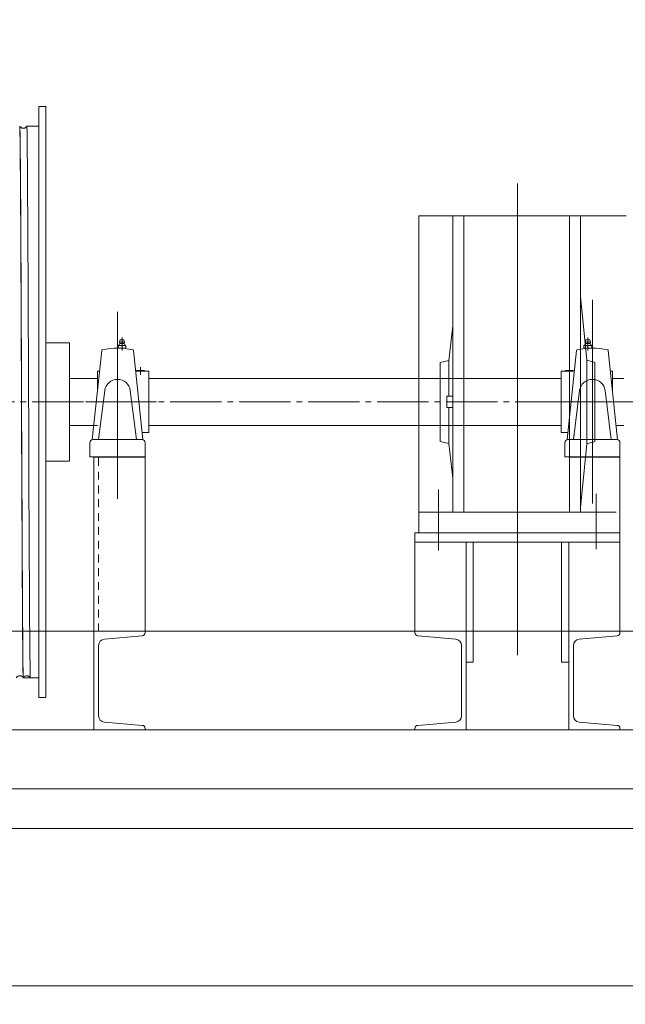
# Model space of a CAD drawing. Units: millimetres. Extents: x 955 to 42949, y 34585 to 68370.
# Drawn here: x 21217 to 21985, y 57583 to 58832 of the extents above; entities that cross this region are included whole.
import ezdxf

# ---------------------------------------------------------------- set-up
doc = ezdxf.new("R2010")
doc.units = ezdxf.units.MM
doc.header["$LTSCALE"] = 100
doc.header["$PDMODE"] = 1
doc.header["$PDSIZE"] = -2
doc.linetypes.add('S-Center', pattern=[0.875, 0.65, -0.075, 0.075, -0.075])
doc.linetypes.add('S-Dashed', pattern=[0.175, 0.1, -0.075])
doc.layers.get('0').update_dxf_attribs({"lineweight": 5})
for name, color, linetype, lineweight in [('00_寸法-バトン_トラス枠間ピッチ', 2, 'Continuous', 5), ('01_建築-躯体', 7, 'Continuous', 13), ('02_吊物機構-トラスマシン', 11, 'Continuous', 5)]:
    doc.layers.add(name, color=color, linetype=linetype, lineweight=lineweight)
doc.styles.add('Helvetica Neue', font='Helvetica Neue.ttf')
doc.styles.add('Meiryo', font='Meiryo.ttf')
doc.dimstyles.new('割付上', dxfattribs={"dimtxt": 160, "dimasz": 29.920654, "dimexe": 30, "dimexo": 30, "dimgap": 30, "dimtad": 1, "dimdsep": 46, "dimtxsty": 'Helvetica Neue', "dimblk": 'VW_EMPTYBALL', "dimblk1": 'VW_EMPTYBALL', "dimblk2": 'VW_EMPTYBALL', "dimcen": 0, "dimazin": 0, "dimtfac": 1, "dimtix": 1, "dimtmove": 0, "dimatfit": 0, "dimldrblk": 'VW_EMPTYBALL', "dimfxl": 0, "dimfrac": 2, "dimtolj": 1, "dimarcsym": 0})

# ---------------------------------------------------------------- blocks, each defined once
blk = doc.blocks.new('VW_EMPTYBALL')
at = {"color": 0, "linetype": 'ByBlock', "lineweight": -2}
blk.add_line((0, 0), (-1, 0), dxfattribs=at)
blk.add_circle((0, 0), 0.5, dxfattribs=at)
blk = doc.blocks.new('*D5')
at = {"layer": '00_寸法-バトン_トラス枠間ピッチ', "color": 0, "lineweight": -2}
for p, q in [((20865.8, 57161.1), (20865.8, 60579.5)), ((22965.8, 57161.1), (22965.8, 60579.5)), ((20895.7, 60549.5), (22935.9, 60549.5))]:
    blk.add_line(p, q, dxfattribs=at)
at = {"layer": 'Defpoints', "color": 0}
for p in [(22965.8, 60549.5), (20865.8, 57131.1), (22965.8, 57131.1)]:
    blk.add_point(p, dxfattribs=at)
at = {"layer": '00_寸法-バトン_トラス枠間ピッチ', "color": 0, "lineweight": -2, "xscale": 29.920654296875, "yscale": 29.920654296875, "zscale": 29.920654296875, "rotation": 180}
blk.add_blockref('VW_EMPTYBALL', (20865.8, 60549.5), dxfattribs=at)
at = {"layer": '00_寸法-バトン_トラス枠間ピッチ', "color": 0, "lineweight": -2, "xscale": 29.920654296875, "yscale": 29.920654296875, "zscale": 29.920654296875}
blk.add_blockref('VW_EMPTYBALL', (22965.8, 60549.5), dxfattribs=at)
at = {"layer": '00_寸法-バトン_トラス枠間ピッチ', "color": 0, "insert": (21915.8, 60660.3), "char_height": 155.17, "attachment_point": 5, "style": 'Meiryo'}
blk.add_mtext('\\A1;2100', dxfattribs=at)
blk = doc.blocks.new('マシン正面')
at = {"layer": '02_吊物機構-トラスマシン', "linetype": 'Continuous'}
for p, q in [((75, 766.4), (75, 791)), ((75, 791), (84, 791)), ((84, 641.7), (84, 791.4)), ((51.1, 766), (50.9, 766)), ((51.1, 766), (51.1, 766)), ((75, 766), (59.9, 766)), ((59.9, 766), (59.9, 765.9)), ((75, 641.7), (75, 766.4)), ((75, 566.7), (75, 641.7)), ((84, 566.7), (84, 641.7)), ((75, 491.7), (75, 566.7)), ((84, 491.7), (84, 566.7)), ((777, 545.7), (777, 287)), ((75, 491.4), (75, 491.7)), ((75, 416.4), (75, 491.4)), ((84, 491.4), (84, 491.7)), ((84, 416.4), (84, 491.4)), ((114, 491), (84, 491)), ((114, 491), (114, 446.4)), ((175, 490.7), (175, 340.3)), ((175.7, 487.5), (175.7, 484.9)), ((178.3, 494.7), (177.4, 492)), ((177.4, 492), (184, 492)), ((177.9, 490.3), (183.5, 490.3)), ((178.3, 494.7), (183.1, 494.7)), ((180.7, 497.7), (180.7, 481.4)), ((183.1, 494.7), (184, 492)), ((185.7, 484.9), (185.7, 487.5)), ((766.3, 484.9), (766.3, 487.5)), ((768.9, 494.7), (768, 492)), ((774.6, 492), (768, 492)), ((774.1, 490.3), (768.5, 490.3)), ((773.7, 494.7), (768.9, 494.7)), ((771.3, 497.7), (771.3, 481.4)), ((773.7, 494.7), (774.6, 492)), ((776.3, 487.5), (776.3, 484.9)), ((777, 490.7), (777, 340.3)), ((154.9, 481.5), (143, 368.2)), ((178.2, 484.2), (183.2, 484.2)), ((195.1, 481.5), (207, 368.2)), ((756.9, 481.5), (745, 368.2)), ((773.8, 484.2), (768.8, 484.2)), ((797.1, 481.5), (809, 368.2)), ((149.6, 454.9), (152.1, 454.9)), ((149.6, 454.9), (152.1, 454.9)), ((149.6, 454.9), (149.6, 430.9)), ((197.9, 454.9), (214.7, 454.9)), ((199.2, 456), (199.2, 454.9)), ((199.2, 456), (209.2, 456)), ((204.2, 460), (204.2, 450.3)), ((204.2, 456), (204.2, 454.9)), ((209.2, 456), (209.2, 454.9)), ((209.2, 456), (209.2, 454.9)), ((214.7, 454.9), (214.7, 377.2)), ((754.1, 454.9), (737.3, 454.9)), ((737.3, 454.9), (737.3, 377.2)), ((752.8, 456), (742.8, 456)), ((742.8, 456), (742.8, 454.9)), ((742.8, 456), (742.8, 454.9)), ((747.8, 460), (747.8, 450.3)), ((747.8, 456), (747.8, 454.9)), ((752.8, 456), (752.8, 454.9)), ((802.4, 454.9), (799.9, 454.9)), ((802.4, 454.9), (799.9, 454.9)), ((802.4, 454.9), (802.4, 430.9)), ((114, 446.4), (114, 416.4)), ((114, 446), (149.6, 446)), ((134.9, 446), (149.6, 446)), ((737.3, 446), (214.7, 446)), ((214.7, 446), (224.7, 446)), ((737.3, 446), (727.3, 446)), ((817.1, 446), (802.4, 446)), ((158.9, 430.4), (151, 368.2)), ((191.1, 430.4), (199, 368.2)), ((760.9, 430.4), (753, 368.2)), ((793.1, 430.4), (801, 368.2)), ((75, 341.4), (75, 416.4)), ((84, 341.4), (84, 416.4)), ((114, 416.4), (114, 386.4)), ((134.5, 416), (224.5, 416)), ((817.5, 416), (727.5, 416)), ((114, 386.4), (114, 341.4)), ((114, 386), (149.6, 386)), ((134.9, 386), (144.9, 386)), ((206.1, 377.2), (214.7, 377.2)), ((737.3, 386), (214.7, 386)), ((214.7, 386), (224.7, 386)), ((737.3, 386), (727.3, 386)), ((745.9, 377.2), (737.3, 377.2)), ((817.1, 386), (807.1, 386)), ((140, 364.2), (140, 346.2)), ((144, 368.2), (206, 368.2)), ((210, 364.2), (210, 346.2)), ((742, 364.2), (742, 346.2)), ((808, 368.2), (746, 368.2)), ((812, 364.2), (812, 346.2)), ((75, 341.1), (75, 341.4)), ((75, 266.1), (75, 341.1)), ((84, 341.1), (84, 341.4)), ((84, 266.1), (84, 341.1)), ((114, 341), (84, 341)), ((140, 346.2), (210, 346.2)), ((145, 125), (145, 346)), ((210, 125), (210, 346)), ((812, 346.2), (742, 346.2)), ((812, 125), (812, 346)), ((582, 305), (582, 227.5)), ((782, 299.5), (782, 229.3)), ((75, 191), (75, 266.1)), ((84, 191), (84, 266.1)), ((75, 66.3), (75, 191)), ((84, 41.4), (84, 191)), ((55.4, 66), (55.4, 66)), ((55.6, 66), (55.4, 66)), ((55.6, 66), (55.6, 66)), ((64.4, 66), (55.6, 66)), ((64.4, 66), (64.4, 66)), ((75, 66), (64.4, 66)), ((75, 41), (75, 66.3)), ((75, 41), (84, 41))]:
    blk.add_line(p, q, dxfattribs=at)
at = {"layer": '02_吊物機構-トラスマシン'}
for p, q in [((682, 94.7), (682, 693.1)), ((557, 652), (820, 652)), ((557, 250), (557, 652)), ((600, 652), (600, 276)), ((614, 652), (614, 276)), ((748, 652), (748, 276)), ((762, 652), (762, 276)), ((770, 469), (762, 550)), ((600, 512.7), (595, 468.5)), ((584, 466), (595, 468.5)), ((584, 466), (584, 366)), ((595, 468.5), (595, 423.3)), ((780, 466), (770, 469)), ((770, 469), (770, 363)), ((780, 466), (780, 366)), ((592.5, 423.3), (600, 423.3)), ((592.5, 408.8), (592.5, 423.3)), ((592.5, 408.8), (600, 408.8)), ((595, 408.8), (595, 363.5)), ((584, 366), (595, 363.5)), ((600, 319.3), (595, 363.5)), ((770, 363), (762, 282)), ((780, 366), (770, 363)), ((145, 346), (210, 346)), ((596.9, 346.3), (597, 346.3)), ((747, 346), (812, 346)), ((807, 276), (557, 276)), ((812, 250), (552, 250)), ((552, 250), (552, 125)), ((812, 238), (552, 238)), ((617, 238), (617, 125)), ((626, 238), (626, 86)), ((738, 238), (738, 86)), ((747, 238), (747, 125)), ((1695, 125), (-195, 125)), ((210, 125), (145, 125)), ((617, 86), (626, 86)), ((738, 86), (747, 86)), ((1695, 0), (-195, 0))]:
    blk.add_line(p, q, dxfattribs=at)
at = {"layer": '02_吊物機構-トラスマシン', "linetype": 'S-Center'}
for p, q in [((175, 293), (175, 530.6)), ((777, 293), (777, 530.6)), ((-283.3, 416), (1778.4, 416))]:
    blk.add_line(p, q, dxfattribs=at)
at = {"layer": '02_吊物機構-トラスマシン', "linetype": 'S-Dashed'}
blk.add_line((151, 125), (151, 346), dxfattribs=at)
at = {"layer": '02_吊物機構-トラスマシン', "linetype": 'Continuous', "flags": 128}
for points in [[(50.9, 766), (51, 765.7), (51.1, 764.7), (51.1, 763.2), (51.2, 761), (51.2, 758.1), (51.3, 754.7), (51.4, 750.6), (51.4, 746), (51.5, 740.7), (51.5, 734.9), (51.6, 728.5), (51.7, 721.5), (51.7, 714), (51.8, 706), (51.9, 697.4), (51.9, 688.3), (52, 678.7), (52, 668.7), (52.1, 658.2), (52.2, 647.2), (52.2, 635.9), (52.3, 624.1), (52.3, 612), (52.4, 599.5), (52.5, 586.7), (52.5, 573.6), (52.6, 560.1), (52.6, 546.5), (52.7, 532.6), (52.8, 518.5), (52.8, 504.2), (52.9, 489.7), (52.9, 475.1), (53, 460.4), (53.1, 445.7), (53.1, 430.9), (53.2, 416)], [(50.9, 766), (50.9, 766), (50.9, 766)], [(53.3, 416), (53.2, 430.8), (53.2, 445.7), (53.1, 460.5), (53.1, 475.2), (53, 489.8), (52.9, 504.2), (52.9, 518.5), (52.8, 532.7), (52.8, 546.5), (52.7, 560.2), (52.6, 573.6), (52.6, 586.7), (52.5, 599.5), (52.5, 612), (52.4, 624.2), (52.3, 635.9), (52.3, 647.3), (52.2, 658.2), (52.2, 668.7), (52.1, 678.8), (52, 688.3), (52, 697.4), (51.9, 706), (51.9, 714), (51.8, 721.6), (51.7, 728.5), (51.7, 735), (51.6, 740.8), (51.5, 746), (51.5, 750.7), (51.4, 754.7), (51.4, 758.2), (51.3, 761), (51.2, 763.2), (51.2, 764.7), (51.1, 765.7), (51.1, 766)], [(59.9, 765.9), (59.7, 765.6), (59.5, 765.2), (59.2, 764.9), (58.8, 764.5), (58.4, 764.2), (57.9, 763.9), (57.3, 763.6), (56.7, 763.5), (56.1, 763.3), (55.5, 763.3), (54.9, 763.3), (54.3, 763.4), (53.7, 763.6), (53.1, 763.9), (52.6, 764.2), (52.2, 764.5), (51.9, 764.9), (51.6, 765.2), (51.3, 765.6), (51.1, 765.9), (51.1, 766)], [(59.9, 766), (60, 765.7), (60.1, 764.7), (60.1, 763.2), (60.2, 761), (60.2, 758.2), (60.3, 754.7), (60.4, 750.7), (60.4, 746), (60.5, 740.8), (60.5, 735), (60.6, 728.5), (60.7, 721.6), (60.7, 714), (60.8, 706), (60.9, 697.4), (60.9, 688.3), (61, 678.8), (61, 668.7), (61.1, 658.2), (61.2, 647.3), (61.2, 635.9), (61.3, 624.2), (61.3, 612), (61.4, 599.5), (61.5, 586.7), (61.5, 573.6), (61.6, 560.2), (61.6, 546.5), (61.7, 532.7), (61.8, 518.5), (61.8, 504.2), (61.9, 489.8), (61.9, 475.2), (62, 460.5), (62.1, 445.7), (62.1, 430.8), (62.2, 416)], [(53.2, 416), (53.2, 401.1), (53.3, 386.3), (53.4, 371.5), (53.4, 356.8), (53.5, 342.3), (53.6, 327.8), (53.6, 313.5), (53.7, 299.4), (53.7, 285.5), (53.8, 271.8), (53.9, 258.4), (53.9, 245.3), (54, 232.5), (54, 220), (54.1, 207.9), (54.2, 196.1), (54.2, 184.8), (54.3, 173.8), (54.3, 163.3), (54.4, 153.3), (54.5, 143.7), (54.5, 134.6), (54.6, 126), (54.6, 118), (54.7, 110.5), (54.8, 103.5), (54.8, 97.1), (54.9, 91.2), (55, 86), (55, 81.3), (55.1, 77.3), (55.1, 73.9), (55.2, 71), (55.3, 68.8), (55.3, 67.3), (55.4, 66.3), (55.4, 66)], [(55.6, 66), (55.5, 66.3), (55.4, 67.3), (55.4, 68.8), (55.3, 71), (55.3, 73.9), (55.2, 77.3), (55.1, 81.3), (55.1, 86), (55, 91.2), (55, 97.1), (54.9, 103.5), (54.8, 110.4), (54.8, 118), (54.7, 126), (54.6, 134.6), (54.6, 143.7), (54.5, 153.3), (54.5, 163.3), (54.4, 173.8), (54.3, 184.8), (54.3, 196.1), (54.2, 207.9), (54.2, 220), (54.1, 232.5), (54, 245.3), (54, 258.4), (53.9, 271.8), (53.9, 285.5), (53.8, 299.4), (53.7, 313.5), (53.7, 327.8), (53.6, 342.3), (53.6, 356.9), (53.5, 371.5), (53.4, 386.3), (53.4, 401.1), (53.3, 416)], [(62.2, 416), (62.3, 401.1), (62.3, 386.3), (62.4, 371.5), (62.4, 356.9), (62.5, 342.3), (62.6, 327.8), (62.6, 313.5), (62.7, 299.4), (62.7, 285.5), (62.8, 271.8), (62.9, 258.4), (62.9, 245.3), (63, 232.5), (63, 220), (63.1, 207.9), (63.2, 196.1), (63.2, 184.8), (63.3, 173.8), (63.3, 163.3), (63.4, 153.3), (63.5, 143.7), (63.5, 134.6), (63.6, 126), (63.6, 118), (63.7, 110.4), (63.8, 103.5), (63.8, 97.1), (63.9, 91.2), (64, 86), (64, 81.3), (64.1, 77.3), (64.1, 73.9), (64.2, 71), (64.3, 68.8), (64.3, 67.3), (64.4, 66.3), (64.4, 66)], [(46.6, 66.1), (46.8, 66.4), (47.1, 66.8), (47.4, 67.1), (47.7, 67.5), (48.1, 67.8), (48.6, 68.1), (49.2, 68.4), (49.8, 68.6), (50.4, 68.7), (51, 68.7), (51.6, 68.7), (52.2, 68.5), (52.8, 68.4), (53.4, 68.1), (53.9, 67.8), (54.3, 67.5), (54.7, 67.1), (55, 66.8), (55.2, 66.4), (55.4, 66.1), (55.4, 66)], [(60, 68.7), (60, 68.7), (60.7, 68.7), (61.3, 68.5), (61.8, 68.3), (62.4, 68.1), (62.9, 67.8), (63.3, 67.4), (63.7, 67.1), (64, 66.7), (64.2, 66.4), (64.4, 66.1), (64.4, 66)]]:
    blk.add_lwpolyline(points, dxfattribs=at)
at = {"layer": '02_吊物機構-トラスマシン', "flags": 128}
for points in [[(145, 0), (210, 0), (210, 1.8, 0.388879), (206.3, 5.7), (158.3, 9.9, -0.388878), (151, 17.9), (151, 107.1, -0.388879), (158.3, 115.1), (206.3, 119.3, 0.388878), (210, 123.2), (210, 125), (145, 125), (145, 0)], [(617, 0), (552, 0), (552, 1.8, -0.388879), (555.7, 5.7), (603.7, 9.9, 0.388878), (611, 17.9), (611, 107.1, 0.388879), (603.7, 115.1), (555.7, 119.3, -0.388878), (552, 123.2), (552, 125), (617, 125), (617, 0)], [(747, 0), (812, 0), (812, 1.8, 0.388879), (808.3, 5.7), (760.3, 9.9, -0.388878), (753, 17.9), (753, 107.1, -0.388879), (760.3, 115.1), (808.3, 119.3, 0.388878), (812, 123.2), (812, 125), (747, 125), (747, 0)]]:
    blk.add_lwpolyline(points, format="xyb", close=True, dxfattribs=at)
at = {"layer": '02_吊物機構-トラスマシン', "linetype": 'Continuous'}
for centre, radius, start, end in [((172.3, 492.4), 6, 304.587, 339.039), ((178.2, 482.8), 4.87, 59.123, 120.877), ((180.7, 492), 3.3, 180, 209.044), ((183.2, 482.8), 4.87, 59.123, 120.877), ((180.7, 492), 3.3, 328.047, 360), ((189.1, 492.4), 6, 200.961, 235.413), ((762.9, 492.4), 6, 304.587, 339.039), ((768.8, 482.8), 4.87, 59.123, 120.877), ((771.3, 492), 3.3, 180, 211.953), ((773.8, 482.8), 4.87, 59.123, 120.877), ((779.7, 492.4), 6, 200.961, 235.413), ((771.3, 492), 3.3, 330.956, 0), ((155.9, 481.4), 1, 101.001, 173.991), ((175, 383.2), 101, 78.999, 101.001), ((178.2, 489.1), 4.87, 239.123, 300.877), ((183.2, 489.1), 4.87, 239.123, 300.877), ((194.1, 481.4), 1, 6.009, 78.999), ((757.9, 481.4), 1, 101.001, 173.991), ((777, 383.2), 101, 78.999, 101.001), ((768.8, 489.1), 4.87, 239.123, 300.877), ((773.8, 489.1), 4.87, 239.123, 300.877), ((796.1, 481.4), 1, 6.009, 78.999), ((175, 428.4), 16.3, 7.192, 172.808), ((777, 428.4), 16.3, 7.192, 172.808), ((144, 364.2), 4, 90, 180), ((206, 364.2), 4, 360, 90), ((746, 364.2), 4, 90, 180), ((808, 364.2), 4, 360, 90), ((60, 63.7), 5, 89.9966, 152.6135)]:
    blk.add_arc(centre, radius, start, end, dxfattribs=at)

msp = doc.modelspace()

# ---------------------------------------------------------------- linework, layer by layer
at = {"layer": '01_建築-躯体', "linetype": 'Continuous'}
for p, q in [((16805.314, 57931.097), (33905.815, 57931.097)), ((16805.314, 57856.097), (33905.815, 57856.097)), ((16805.314, 57806.097), (33905.815, 57806.097)), ((16805.314, 57806.097), (33905.815, 57806.097)), ((16805.314, 57606.097), (33905.815, 57606.097)), ((21240.814, 57606.097), (22590.814, 57606.097))]:
    msp.add_line(p, q, dxfattribs=at)

# ---------------------------------------------------------------- block references
at = {"layer": '02_吊物機構-トラスマシン'}
msp.add_blockref('マシン正面', (21165.814, 57931.098), dxfattribs=at)

# ---------------------------------------------------------------- dimensions: what is measured, and where the dimension line sits
at = {"layer": '00_寸法-バトン_トラス枠間ピッチ'}
dim = msp.add_linear_dim(base=(22965.814, 60549.487), p1=(20865.814, 57131.098), p2=(22965.814, 57131.098), dimstyle='割付上', override={"dimtxt": 155.167101, "dimdec": 1, "dimpost": '<>', "dimtxsty": 'Meiryo', "dimtmove": 2}, dxfattribs=at)
dim.commit()
dim.dimension.update_dxf_attribs({"geometry": '*D5', "text_midpoint": (21915.814, 60660.262)})

doc.saveas('drawing.dxf')
